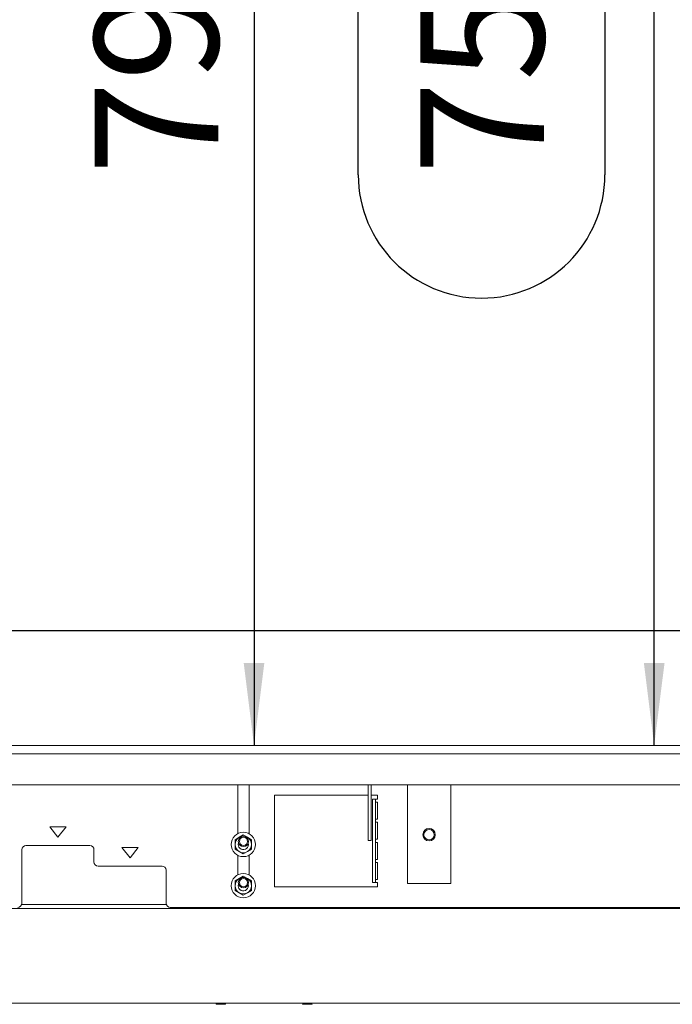
# Model space of a CAD drawing. Units: millimetres. Extents: x 424 to 4089, y 131 to 5783.
# Drawn here: x 981 to 1297, y 2058 to 2536 of the extents above; entities that cross this region are included whole.
import ezdxf

# ---------------------------------------------------------------- set-up
doc = ezdxf.new("R2010")
doc.units = ezdxf.units.MM
doc.layers.add('DIM', color=10, linetype='Continuous')
doc.styles.add('SLDTEXTSTYLE4', font='TXT', dxfattribs={"width": 0.75})
doc.dimstyles.new('SLDDIMSTYLE0', dxfattribs={"dimtxt": 60, "dimasz": 40, "dimexe": 0, "dimexo": 0.0625, "dimgap": 15, "dimtad": 1, "dimdec": 0, "dimrnd": 1e-09, "dimzin": 12, "dimdsep": 46, "dimtxsty": 'SLDTEXTSTYLE4', "dimsah": 1, "dimcen": 0.09, "dimadec": 0, "dimazin": 3, "dimtfac": 1, "dimtofl": 0, "dimtmove": 0, "dimatfit": 3, "dimfxl": 0, "dimfrac": 2, "dimtolj": 1, "dimtzin": 12, "dimarcsym": 0})

# ---------------------------------------------------------------- blocks, each defined once
blk = doc.blocks.new('_D_1')
at = {"layer": 'DIM', "color": 1, "ltscale": 400}
for p, q in [((1476.11, 2382.91), (1653.45, 2382.91)), ((1653.45, 2263.28), (1476.11, 2263.28)), ((1859.27, 2239.36), (799.27, 2239.36))]:
    blk.add_line(p, q, dxfattribs=at)
for centre, start, end in [((1476.11, 2323.09), 90, 270), ((1653.45, 2323.09), 270, 90)]:
    blk.add_arc(centre, 59.81, start, end, dxfattribs=at)
for points in [[(799.27, 2239.36), (839.27, 2234.36), (839.27, 2244.36)], [(1859.27, 2239.36), (1819.27, 2244.36), (1819.27, 2234.36)]]:
    blk.add_solid(points, dxfattribs=at)
at = {"layer": 'DIM', "color": 1, "ltscale": 400, "insert": (1476.11, 2352.81), "char_height": 60, "attachment_point": 1, "style": 'SLDTEXTSTYLE4'}
blk.add_mtext('1050', dxfattribs=at)
blk = doc.blocks.new('_D_2')
at = {"layer": 'DIM', "color": 1, "ltscale": 400}
for p, q in [((1288.47, 2183.72), (1288.47, 2932.72)), ((1144.92, 2460.6), (1144.92, 2593.6)), ((1264.55, 2593.6), (1264.55, 2460.6))]:
    blk.add_line(p, q, dxfattribs=at)
for centre, start, end in [((1204.74, 2593.6), 0, 180), ((1204.74, 2460.6), 180, 0)]:
    blk.add_arc(centre, 59.81, start, end, dxfattribs=at)
for points in [[(1288.47, 2932.72), (1283.47, 2892.72), (1293.47, 2892.72)], [(1288.47, 2183.72), (1293.47, 2223.72), (1283.47, 2223.72)]]:
    blk.add_solid(points, dxfattribs=at)
at = {"layer": 'DIM', "color": 1, "ltscale": 400, "insert": (1175.02, 2460.6), "char_height": 60, "attachment_point": 1, "rotation": 90, "style": 'SLDTEXTSTYLE4'}
blk.add_mtext('750', dxfattribs=at)
blk = doc.blocks.new('_D_3')
at = {"layer": 'DIM', "color": 1, "ltscale": 400}
blk.add_line((1094.38, 2973.72), (1094.38, 2183.72), dxfattribs=at)
for points in [[(1094.38, 2973.72), (1089.38, 2933.72), (1099.38, 2933.72)], [(1094.38, 2183.72), (1099.38, 2223.72), (1089.38, 2223.72)]]:
    blk.add_solid(points, dxfattribs=at)
at = {"layer": 'DIM', "color": 1, "ltscale": 400, "insert": (1017.04, 2460.6), "char_height": 60, "attachment_point": 1, "rotation": 90, "style": 'SLDTEXTSTYLE4'}
blk.add_mtext('790', dxfattribs=at)
blk = doc.blocks.new('_D_4')
at = {"layer": 'DIM', "color": 1, "ltscale": 400}
for p, q in [((697.97, 2155.47), (697.97, 3598.47)), ((1960.57, 2155.47), (1960.57, 3598.47)), ((1960.57, 3578.47), (697.97, 3578.47))]:
    blk.add_line(p, q, dxfattribs=at)
for points in [[(697.97, 3578.47), (737.97, 3573.47), (737.97, 3583.47)], [(1960.57, 3578.47), (1920.57, 3583.47), (1920.57, 3573.47)]]:
    blk.add_solid(points, dxfattribs=at)
at = {"layer": 'DIM', "color": 1, "ltscale": 400, "insert": (1242.14, 3655.82), "char_height": 60, "attachment_point": 1, "style": 'SLDTEXTSTYLE4'}
blk.add_mtext('1263', dxfattribs=at)

msp = doc.modelspace()

# ---------------------------------------------------------------- linework, layer by layer
at = {"linetype": 'Continuous', "lineweight": 15, "ltscale": 20}
for p, q in [((795.27, 2183.72), (1863.27, 2183.72)), ((795.27, 2179.72), (1863.27, 2179.72)), ((816.27, 2164.72), (1842.27, 2164.72)), ((1086.52, 2164.72), (1086.52, 2140.99)), ((1092.02, 2140.9), (1092.02, 2164.72)), ((1149.67, 2151.2), (1149.67, 2164.72)), ((1151.17, 2151.2), (1151.17, 2164.72)), ((1168.77, 2164.72), (1168.77, 2116.72)), ((1189.77, 2116.72), (1189.77, 2164.72)), ((1149.67, 2159.72), (1104.27, 2159.72)), ((1104.27, 2159.72), (1104.27, 2115.22)), ((1154.27, 2159.72), (1151.17, 2159.72)), ((1154.27, 2157.72), (1154.27, 2159.72)), ((1151.77, 2157.72), (1153.27, 2157.72)), ((1151.77, 2155.72), (1151.77, 2157.72)), ((1151.77, 2150.46), (1151.77, 2155.72)), ((1153.27, 2157.72), (1153.27, 2155.72)), ((1154.27, 2157.72), (1153.27, 2157.72)), ((1153.27, 2156.22), (1154.27, 2156.22)), ((1153.27, 2150.46), (1153.27, 2155.72)), ((1154.27, 2147.97), (1154.27, 2156.22)), ((1149.67, 2150.09), (1149.67, 2151.2)), ((1149.67, 2138.61), (1149.67, 2150.09)), ((1151.17, 2151.2), (1151.17, 2150.09)), ((1151.17, 2138.61), (1151.17, 2150.09)), ((1151.77, 2149.34), (1151.77, 2150.46)), ((1153.27, 2150.46), (1153.27, 2149.34)), ((1151.77, 2118.11), (1151.77, 2149.34)), ((1153.27, 2118.11), (1153.27, 2149.34)), ((1154.27, 2147.97), (1153.27, 2147.97)), ((1153.27, 2146.47), (1154.27, 2146.47)), ((1154.27, 2138.22), (1154.27, 2146.47)), ((995.27, 2144.22), (999.27, 2139.22)), ((1003.27, 2144.22), (995.27, 2144.22)), ((999.27, 2139.22), (1003.27, 2144.22)), ((1089.19, 2140.34), (1087.19, 2139.19)), ((1091.19, 2139.19), (1089.19, 2140.34)), ((1087.19, 2139.19), (1085.19, 2138.03)), ((1086.69, 2135.72), (1086.85, 2136.6)), ((1093.19, 2138.03), (1091.19, 2139.19)), ((1149.67, 2137.72), (1149.67, 2138.61)), ((1151.17, 2137.72), (1149.67, 2137.72)), ((1151.17, 2138.61), (1151.17, 2137.72)), ((1154.27, 2138.22), (1153.27, 2138.22)), ((1153.27, 2136.72), (1154.27, 2136.72)), ((1154.27, 2128.47), (1154.27, 2136.72)), ((981.77, 2133.22), (981.77, 2107.22)), ((1014.77, 2135.22), (983.77, 2135.22)), ((1016.77, 2127.22), (1016.77, 2133.22)), ((1030.27, 2134.22), (1034.27, 2129.22)), ((1038.27, 2134.22), (1030.27, 2134.22)), ((1034.27, 2129.22), (1038.27, 2134.22)), ((1085.19, 2133.42), (1087.19, 2132.26)), ((1087.19, 2132.26), (1089.19, 2131.11)), ((1089.19, 2131.11), (1091.19, 2132.26)), ((1091.19, 2132.26), (1093.19, 2133.42)), ((1086.52, 2130.46), (1086.52, 2120.99)), ((1092.02, 2120.9), (1092.02, 2130.55)), ((1154.27, 2128.47), (1153.27, 2128.47)), ((1153.27, 2126.97), (1154.27, 2126.97)), ((1154.27, 2118.72), (1154.27, 2126.97)), ((1049.77, 2125.22), (1018.77, 2125.22)), ((1051.77, 2107.22), (1051.77, 2123.22)), ((1087.19, 2119.19), (1085.19, 2118.03)), ((1086.69, 2115.72), (1086.85, 2116.6)), ((1089.19, 2120.34), (1087.19, 2119.19)), ((1091.19, 2119.19), (1089.19, 2120.34)), ((1093.19, 2118.03), (1091.19, 2119.19)), ((1151.77, 2117.22), (1151.77, 2118.11)), ((1153.27, 2117.22), (1151.77, 2117.22)), ((1154.27, 2118.72), (1153.27, 2118.72)), ((1153.27, 2118.11), (1153.27, 2117.22)), ((1153.27, 2117.22), (1154.27, 2117.22)), ((1154.27, 2115.22), (1154.27, 2117.22)), ((1168.77, 2116.72), (1189.77, 2116.72)), ((1085.19, 2113.42), (1087.19, 2112.26)), ((1087.19, 2112.26), (1089.19, 2111.11)), ((1089.19, 2111.11), (1091.19, 2112.26)), ((1091.19, 2112.26), (1093.19, 2113.42)), ((1104.27, 2115.22), (1154.27, 2115.22)), ((831.27, 2104.67), (1827.27, 2104.67)), ((1051.85, 2106.67), (981.7, 2106.67)), ((1053.77, 2105.22), (1604.77, 2105.22)), ((829.27, 2058.67), (1829.27, 2058.67)), ((1076.22, 2058.17), (1078.27, 2058.17)), ((1078.27, 2058.17), (1080.32, 2058.17)), ((1118.22, 2058.17), (1120.27, 2058.17)), ((1120.27, 2058.17), (1122.32, 2058.17))]:
    msp.add_line(p, q, dxfattribs=at)
at = {"linetype": 'Continuous', "lineweight": 15, "ltscale": 400}
for centre, radius in [((1089.19, 2135.72), 5.9), ((1179.27, 2140.47), 3), ((1179.27, 2140.47), 2.5), ((1089.27, 2137.22), 2.5), ((1089.27, 2137.22), 2), ((1089.19, 2115.72), 5.9), ((1089.27, 2117.22), 2.5), ((1089.27, 2117.22), 2)]:
    msp.add_circle(centre, radius, dxfattribs=at)
for centre, radius, start, end in [((1089.19, 2135.72), 4, 120, 180), ((1089.19, 2135.72), 4, 180, 240), ((1089.19, 2135.72), 2.5, 180, 14.4251), ((1089.19, 2135.72), 4, 88.3257, 120), ((1089.19, 2135.72), 4, 60, 85.5929), ((1089.19, 2135.72), 4, 360, 60), ((1089.19, 2135.72), 4, 300, 360), ((983.77, 2133.22), 2, 90, 180), ((1014.77, 2133.22), 2, 0, 90), ((1089.19, 2135.72), 4, 240, 300), ((1018.77, 2127.22), 2, 180, 270), ((1049.77, 2123.22), 2, 0, 90), ((1089.19, 2115.72), 4, 120, 180), ((1089.19, 2115.72), 2.5, 180, 14.4251), ((1089.19, 2115.72), 4, 88.3257, 120), ((1089.19, 2115.72), 4, 60, 85.5929), ((1089.19, 2115.72), 4, 360, 60), ((1089.19, 2115.72), 4, 180, 240), ((1089.19, 2115.72), 4, 240, 300), ((1089.19, 2115.72), 4, 300, 360), ((979.77, 2107.22), 2, 270, 0), ((1053.77, 2107.22), 2, 180, 270), ((1076.22, 2058.42), 0.25, 90, 270), ((1080.32, 2058.42), 0.25, 270, 90), ((1118.22, 2058.42), 0.25, 90, 270), ((1122.32, 2058.42), 0.25, 270, 90)]:
    msp.add_arc(centre, radius, start, end, dxfattribs=at)
at = {"linetype": 'Continuous', "lineweight": 15, "ltscale": 20}
for points, knots in [([(1085.19, 2138.03), (1085.19, 2138), (1085.19, 2137.24), (1085.19, 2136.47), (1085.19, 2135.72)], [0, 0, 0, 0, 0.042142, 1, 1, 1, 1]), ([(1085.19, 2135.72), (1085.19, 2135.13), (1085.19, 2134.35), (1085.19, 2133.59), (1085.19, 2133.42)], [0, 0, 0, 0, 0.7736291, 1, 1, 1, 1]), ([(1093.19, 2135.72), (1093.19, 2136.47), (1093.19, 2137.24), (1093.19, 2138), (1093.19, 2138.03)], [0, 0, 0, 0, 0.957858, 1, 1, 1, 1]), ([(1093.19, 2133.42), (1093.19, 2133.59), (1093.19, 2134.35), (1093.19, 2135.13), (1093.19, 2135.72)], [0, 0, 0, 0, 0.2263709, 1, 1, 1, 1]), ([(1085.19, 2118.03), (1085.19, 2118), (1085.19, 2117.24), (1085.19, 2116.47), (1085.19, 2115.72)], [0, 0, 0, 0, 0.042142, 1, 1, 1, 1]), ([(1093.19, 2115.72), (1093.19, 2116.47), (1093.19, 2117.24), (1093.19, 2118), (1093.19, 2118.03)], [0, 0, 0, 0, 0.9578582, 1, 1, 1, 1]), ([(1085.19, 2115.72), (1085.19, 2115.13), (1085.19, 2114.35), (1085.19, 2113.59), (1085.19, 2113.42)], [0, 0, 0, 0, 0.773629, 1, 1, 1, 1]), ([(1093.19, 2113.42), (1093.19, 2113.59), (1093.19, 2114.35), (1093.19, 2115.13), (1093.19, 2115.72)], [0, 0, 0, 0, 0.226371, 1, 1, 1, 1])]:
    msp.add_open_spline(points, degree=3, knots=knots, dxfattribs=at)

# ---------------------------------------------------------------- dimensions: what is measured, and where the dimension line sits
at = {"layer": 'DIM', "color": 1, "ltscale": 20}
for base, p1, p2, angle, picture, middle in [((697.97, 3578.47), (1960.57, 2135.47), (697.97, 2135.47), 0, '_D_4', (1330.81, 3578.47)), ((1094.38, 2183.72), (795.27, 2973.72), (795.27, 2183.72), 90, '_D_3', (1094.38, 2527.1)), ((1264.55, 2932.72), (795.27, 2183.72), (805.27, 2932.72), 90, '_D_2', (1264.55, 2527.1))]:
    dim = msp.add_linear_dim(base=base, p1=p1, p2=p2, angle=angle, dimstyle='SLDDIMSTYLE0', dxfattribs=at)
    dim.commit()
    dim.dimension.update_dxf_attribs({"geometry": picture, "text_midpoint": middle, "dimtype": 160})
dim = msp.add_linear_dim(base=(799.27, 2263.28), p1=(1859.27, 2183.72), p2=(799.27, 2183.72), dimstyle='SLDDIMSTYLE0', dxfattribs=at)
dim.commit()
dim.dimension.update_dxf_attribs({"geometry": '_D_1', "text_midpoint": (1564.78, 2263.28), "dimtype": 160})

doc.saveas('drawing.dxf')
